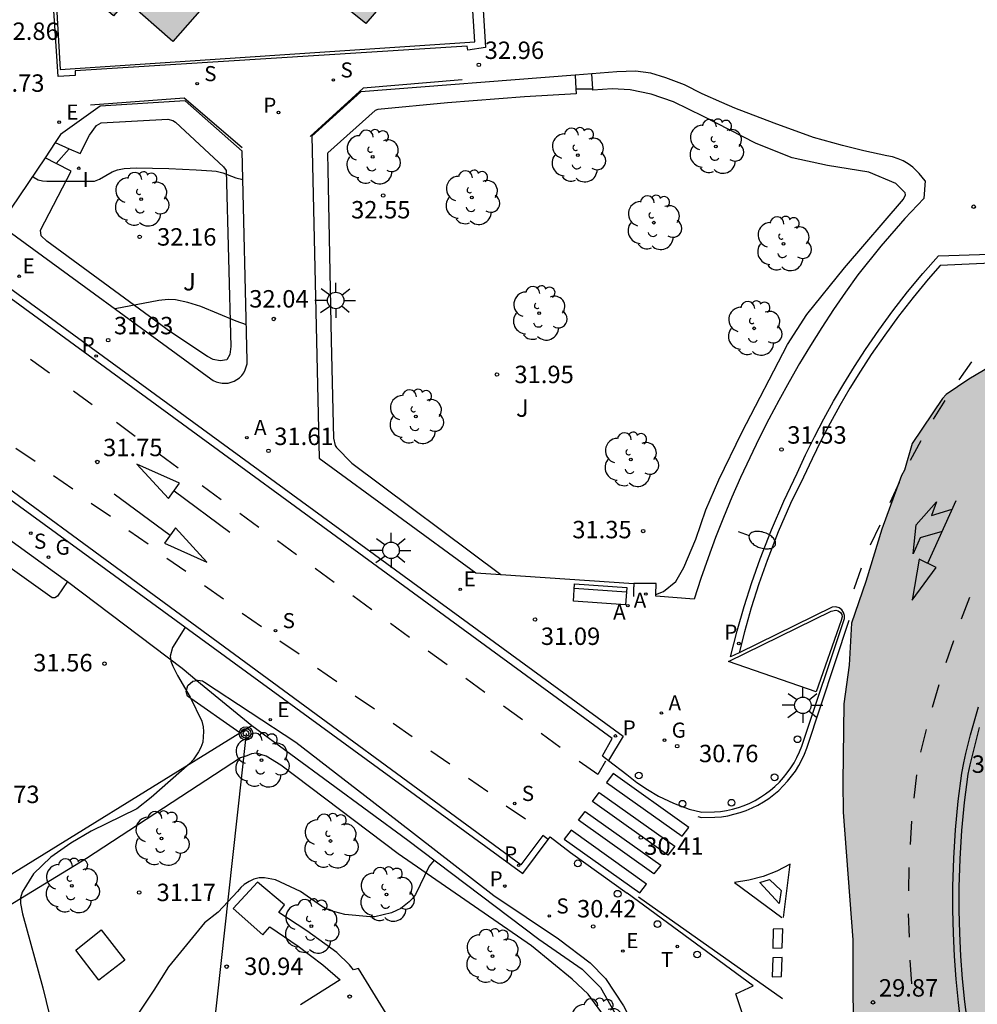
# Model space of a CAD drawing. Units: millimetres. Extents: x 585194 to 585545, y 4797040 to 4797291.
# Drawn here: x 585434 to 585475, y 4797194 to 4797236 of the extents above; entities that cross this region are included whole.
import ezdxf

# ---------------------------------------------------------------- set-up
doc = ezdxf.new("R2010")
doc.units = ezdxf.units.MM
for name, color, linetype in [('020104', 34, 'Continuous'), ('020204', 9, 'Continuous'), ('020308', 9, 'Continuous'), ('060108', 9, 'Continuous'), ('060113', 4, 'Continuous'), ('060144', 9, 'Continuous'), ('070106', 6, 'Continuous'), ('070108', 9, 'VALLA'), ('080124', 9, 'Continuous'), ('090202', 1, 'Continuous'), ('100105', 3, 'Continuous'), ('100106', 63, 'Continuous'), ('100107', 3, 'Continuous'), ('100116', 71, 'Continuous'), ('100202', 3, 'Continuous'), ('100302', 7, 'Continuous'), ('200205', 4, 'Continuous'), ('200305', 4, 'Continuous'), ('210203', 4, 'Continuous'), ('210204', 9, 'Continuous'), ('210205', 4, 'Continuous'), ('210303', 4, 'Continuous'), ('210304', 9, 'Continuous'), ('210305', 4, 'Continuous'), ('220205', 1, 'Continuous'), ('220207', 9, 'Continuous'), ('220305', 1, 'Continuous'), ('220307', 9, 'Continuous'), ('230204', 9, 'Continuous'), ('230304', 9, 'Continuous'), ('240103', 9, 'LINEA_TELEFONICA'), ('240203', 9, 'Continuous'), ('240205', 1, 'Continuous'), ('240305', 1, 'Continuous'), ('250202', 9, 'Continuous'), ('250206', 9, 'Continuous'), ('260101', 9, 'Continuous'), ('260202', 9, 'Continuous'), ('270204', 9, 'Continuous'), ('270304', 9, 'Continuous'), ('990501', 21, 'Continuous'), ('990504', 63, 'Continuous')]:
    doc.layers.add(name, color=color, linetype=linetype)
doc.layers.add('020105', color=24, linetype='Continuous', lineweight=30)
doc.layers.add('080111', color=7, linetype='Continuous', lineweight=30)
doc.styles.add('ARIAL', font='ARIAL.TTF', dxfattribs={"height": 1})
doc.styles.add('ROMANS', font='romans__.ttf', dxfattribs={"height": 1})
doc.linetypes.add('LINEA_TELEFONICA', pattern='A,7.5,-0.3,["T",Standard,S=0.25,R=0,X=-0.1,Y=-0.1],-0.3', length=8.1)
doc.linetypes.add('VALLA', pattern='A,1,[200,DONOSTI.shx,S=0.1,R=0,X=0,Y=0],1', length=2)

# ---------------------------------------------------------------- blocks, each defined once
blk = doc.blocks.new('REGALU')
blk.add_circle((0, 0), 0.055)
blk = doc.blocks.new('REGELE')
blk.add_circle((0, 0), 0.055)
blk = doc.blocks.new('REIND')
blk.add_circle((0, 0), 0.055)
blk = doc.blocks.new('REGAS')
blk.add_circle((0, 0), 0.055)
blk = doc.blocks.new('ARBOL')
blk.add_circle((0, 0), 0.0587)
for centre, radius, start, end in [((-0.564, 0.381), 0.532, 92.28, 254.58), ((-0.28, 0.855), 0.3, 359.2878, 173.6078), ((0.097, 0.97), 0.21, 23.1565, 160.4665), ((0.438, 0.881), 0.24, 301.578, 139.328), ((-0.091, 0.321), 0.12, 119.14, 310.56), ((0.656, 0.288), 0.443, 319.8556, 114.7656), ((0.819, -0.249), 0.383, 235.5275, 62.0275), ((-0.556, -0.339), 0.555, 142.64, 266.54), ((-0.039, -0.384), 0.21, 189.64, 323.88), ((0.299, -0.624), 0.532, 224.67, 0.24), ((-0.301, -0.676), 0.45, 213.78, 295.32)]:
    blk.add_arc(centre, radius, start, end)
blk = doc.blocks.new('ABAS')
blk.add_circle((0, 0), 0.055)
blk = doc.blocks.new('PLUVI2')
blk.add_circle((0, 0), 0.055)
blk = doc.blocks.new('SANEA')
blk.add_circle((0, 0), 0.055)
blk = doc.blocks.new('PLUVI3')
blk.add_circle((0, 0), 0.055)
blk = doc.blocks.new('FAREDI')
blk.add_line((0, 0), (0.5, 0))
blk.add_lwpolyline([(0.5, 0, 0.159986), (0.538, -0.117, 0.106322), (0.675, -0.238, 0.071006), (0.858, -0.309, 0.057309), (1.099, -0.337, 0.057309), (1.339, -0.309, 0.071006), (1.522, -0.238, 0.106322), (1.659, -0.117, 0.159986), (1.697, 0, 0.159986), (1.659, 0.117, 0.106322), (1.522, 0.238, 0.071006), (1.339, 0.309, 0.057309), (1.099, 0.337, 0.057309), (0.858, 0.309, 0.071006), (0.675, 0.238, 0.106322), (0.538, 0.117, 0.159986)], format="xyb", close=True)
blk = doc.blocks.new('FAROLA')
for p, q in [((-0.63, 0.51), (-0.255, 0.245)), ((0, 0.355), (0, 0.755)), ((0.605, 0.49), (0.276, 0.223)), ((-0.355, 0), (-0.895, 0)), ((0.355, 0), (0.855, 0)), ((-0.65, -0.52), (-0.255, -0.24)), ((0, -0.355), (0, -0.755)), ((0.585, -0.52), (0.256, -0.246))]:
    blk.add_line(p, q)
blk.add_circle((0, 0), 0.355)
blk = doc.blocks.new('HUEPIV')
blk.add_circle((0, 0), 0.145)
blk = doc.blocks.new('COTAPU')
blk.add_circle((0, 0), 0.075)
blk = doc.blocks.new('POSTEM')
for radius in [0.29, 0.21, 0.12]:
    blk.add_circle((0, 0), radius)
blk = doc.blocks.new('POSTET')
blk.add_blockref('POSTEM', (0, 0))
blk = doc.blocks.new('RETEL')
blk.add_circle((0, 0), 0.055)
blk = doc.blocks.new('BANCO')
blk.add_line((1.125, 0.1875), (-1.125, 0.1875))
blk.add_lwpolyline([(1.125, 0.75), (1.125, 0), (-1.125, 0), (-1.125, 0.75)], close=True)

msp = doc.modelspace()

# ---------------------------------------------------------------- hatches: boundary and pattern name
at = {"layer": '990501'}
msp.add_hatch(color=256, dxfattribs=at).paths.add_polyline_path([(585453.19, 4797251.068), (585447.656, 4797255.796), (585444.731, 4797252.515), (585442.809, 4797252.381), (585439.473, 4797255.297), (585434.58, 4797249.753), (585439.734, 4797245.253), (585435.341, 4797240.229), (585436.698, 4797239.03), (585436.125, 4797238.364), (585438.177, 4797236.551), (585438.75, 4797237.217), (585440.738, 4797235.463), (585443.8, 4797238.931), (585445.621, 4797239.029), (585447.014, 4797237.886), (585449.046, 4797236.218), (585453.678, 4797241.629), (585448.696, 4797246.004)])
at = {"layer": '990504'}
msp.add_hatch(color=256, dxfattribs=at).paths.add_polyline_path([(585504.25, 4797223.272), (585505.45, 4797222.662), (585505.64, 4797222.522), (585505.97, 4797222.002), (585506.01, 4797221.142), (585506.07, 4797220.722), (585506.17, 4797220.522), (585506.32, 4797220.362), (585506.67, 4797220.062), (585506.81, 4797219.872), (585507.01, 4797219.742), (585507.54, 4797219.452), (585507.75, 4797219.412), (585508.11, 4797219.222), (585508.52, 4797218.762), (585508.94, 4797218.402), (585509.57, 4797217.442), (585509.85, 4797216.792), (585510.09, 4797216.082), (585510.29, 4797215.162), (585510.309, 4797211.752), (585510.479, 4797210.602), (585510.529, 4797204.722), (585510.369, 4797202.582), (585510.129, 4797201.372), (585510.049, 4797200.282), (585510.029, 4797195.822), (585509.869, 4797195.242), (585509.719, 4797194.912), (585509.519, 4797194.622), (585509.289, 4797194.402), (585509.019, 4797194.242), (585508.749, 4797194.152), (585507.629, 4797194.102), (585503.999, 4797194.322), (585502.929, 4797194.302), (585501.659, 4797194.112), (585501.119, 4797193.932), (585499.999, 4797193.352), (585498.939, 4797192.623), (585498.089, 4797191.833), (585497.279, 4797191.163), (585496.919, 4797190.913), (585496.429, 4797190.853), (585496.199, 4797190.863), (585495.279, 4797191.083), (585494.339, 4797191.143), (585493.599, 4797191.143), (585492.6, 4797191.023), (585492.16, 4797190.903), (585491.75, 4797190.703), (585490.31, 4797189.803), (585490.12, 4797189.643), (585489.35, 4797188.573), (585489.17, 4797188.433), (585488.97, 4797188.393), (585488.56, 4797188.623), (585486.64, 4797190.453), (585486.41, 4797190.743), (585486.01, 4797191.693), (585485.59, 4797192.823), (585485.32, 4797193.703), (585485.11, 4797194.893), (585484.85, 4797197.143), (585484.38, 4797199.283), (585484.27, 4797200.413), (585484.24, 4797201.453), (585484.13, 4797202.623), (585483.91, 4797203.733), (585483.88, 4797205.062), (585483.99, 4797206.122), (585484.27, 4797207.372), (585484.63, 4797208.322), (585485.14, 4797209.332), (585485.77, 4797210.452), (585486.62, 4797212.412), (585487.43, 4797214.412), (585487.81, 4797215.502), (585488.34, 4797216.652), (585488.75, 4797217.372), (585489.11, 4797218.272), (585489.36, 4797219.262), (585489.59, 4797220.452), (585489.66, 4797221.542), (585489.65, 4797222.052), (585489.47, 4797222.612), (585489.12, 4797223.082), (585488.87, 4797223.292), (585487.69, 4797223.872), (585486.44, 4797224.152), (585485.31, 4797224.242), (585484.31, 4797224.242), (585483.18, 4797224.162), (585482.061, 4797224.012), (585481.221, 4797223.752), (585479.061, 4797222.732), (585477.061, 4797222.032), (585475.941, 4797221.472), (585474.991, 4797220.912), (585474.021, 4797220.252), (585473.861, 4797220.082), (585472.561, 4797218.142), (585472.231, 4797216.992), (585472.091, 4797216.762), (585471.251, 4797214.452), (585470.561, 4797212.203), (585469.951, 4797210.413), (585469.841, 4797208.603), (585469.61, 4797206.943), (585469.57, 4797203.563), (585469.59, 4797202.273), (585470.01, 4797196.773), (585470.02, 4797191.333), (585470.19, 4797190.293), (585470.55, 4797189.323), (585472.02, 4797186.653), (585472.31, 4797186.043), (585472.93, 4797184.013), (585473.26, 4797182.793), (585473.63, 4797181.693), (585474.05, 4797180.663), (585474.52, 4797179.753), (585475.07, 4797178.853), (585475.67, 4797178.013), (585476.35, 4797177.273), (585477.12, 4797176.543), (585478.73, 4797175.223), (585479.64, 4797174.393), (585480.389, 4797173.373), (585481.609, 4797171.513), (585482.379, 4797170.653), (585483.119, 4797169.903), (585483.969, 4797169.193), (585484.849, 4797168.603), (585486.049, 4797167.983), (585489.169, 4797166.693), (585490.249, 4797166.203), (585491.309, 4797165.663), (585491.609, 4797165.483), (585492.569, 4797164.643), (585493.069, 4797164.263), (585493.939, 4797163.863), (585496.129, 4797163.143), (585497.259, 4797162.853), (585499.369, 4797162.453), (585501.489, 4797161.913), (585502.549, 4797161.683), (585505.768, 4797161.163), (585506.768, 4797160.953), (585507.968, 4797160.833), (585509.088, 4797160.833), (585510.148, 4797160.943), (585511.108, 4797161.233), (585512.178, 4797161.623), (585513.248, 4797162.073), (585514.288, 4797162.583), (585515.278, 4797163.253), (585516.848, 4797164.613), (585517.588, 4797165.453), (585518.188, 4797166.373), (585518.488, 4797167.053), (585519.268, 4797169.273), (585519.818, 4797171.363), (585520.048, 4797172.583), (585520.408, 4797173.743), (585520.628, 4797174.233), (585521.108, 4797175.073), (585521.628, 4797176.292), (585521.848, 4797176.862), (585522.118, 4797177.762), (585522.358, 4797178.682), (585522.838, 4797181.292), (585523.498, 4797184.502), (585523.589, 4797185.862), (585523.549, 4797186.602), (585522.769, 4797190.552), (585522.749, 4797194.622), (585522.859, 4797197.072), (585523.099, 4797200.622), (585523.139, 4797202.952), (585523.259, 4797205.202), (585523.549, 4797207.522), (585523.649, 4797208.662), (585523.669, 4797209.661), (585523.769, 4797210.761), (585524.009, 4797211.941), (585524.059, 4797212.941), (585524.029, 4797214.221), (585523.929, 4797215.361), (585523.419, 4797218.701), (585522.609, 4797221.941), (585521.939, 4797224.261), (585521.759, 4797225.291), (585521.509, 4797228.691), (585521.16, 4797230.821), (585521.03, 4797232.161), (585520.98, 4797234.261), (585520.86, 4797235.531), (585520.62, 4797236.791), (585520.25, 4797237.971), (585519.39, 4797240.351), (585519.01, 4797240.901), (585518.77, 4797241.121), (585517.69, 4797241.721), (585517.19, 4797241.901), (585516.15, 4797241.971), (585515.11, 4797241.951), (585514.56, 4797241.831), (585513.56, 4797241.401), (585512.51, 4797240.871), (585511.61, 4797240.351), (585511.43, 4797240.201), (585510.6, 4797239.291), (585510.06, 4797238.811), (585509.91, 4797238.611), (585508.65, 4797235.911), (585508.44, 4797234.161), (585508.07, 4797233.101), (585507.69, 4797232.481), (585507.38, 4797232.161), (585507.03, 4797231.911), (585506.3, 4797231.541), (585505.86, 4797231.411), (585505.22, 4797231.121), (585504.86, 4797230.871), (585504, 4797230.071), (585503.69, 4797229.661), (585503.48, 4797229.201), (585503.41, 4797228.951), (585503.39, 4797228.081), (585503.44, 4797227.891), (585503.66, 4797227.571), (585504.01, 4797227.251), (585504.4, 4797227.001), (585504.99, 4797226.801), (585506.31, 4797226.481), (585506.49, 4797226.401), (585506.59, 4797226.241), (585506.5, 4797226.051), (585505.91, 4797225.661), (585505.68, 4797225.581), (585504.53, 4797225.521), (585504.09, 4797225.431), (585503.7, 4797225.261), (585503.35, 4797224.981), (585503.2, 4797224.761), (585503.16, 4797224.522), (585503.17, 4797224.312), (585503.23, 4797224.122), (585503.86, 4797223.452)])

# ---------------------------------------------------------------- linework, layer by layer
at = {"layer": '020104', "flags": 128}
for points, elevation in [([(585443.905, 4797223.256), (585443.472, 4797223.412), (585441.942, 4797224.047), (585441.38, 4797224.217), (585440.862, 4797224.327), (585440.538, 4797224.339), (585440.135, 4797224.297), (585438.258, 4797223.948)], 32), ([(585441.261, 4797210.203), (585440.731, 4797209.363), (585440.631, 4797208.983), (585440.651, 4797208.773), (585440.741, 4797208.553), (585440.941, 4797208.163), (585441.481, 4797207.223), (585441.991, 4797206.193), (585442.051, 4797205.953), (585442.061, 4797205.743), (585442.031, 4797205.293), (585441.941, 4797205.053), (585441.851, 4797204.873), (585441.621, 4797204.533), (585441.471, 4797204.373), (585439.811, 4797202.903), (585439.191, 4797202.414), (585437.231, 4797201.454), (585436.351, 4797200.944), (585435.491, 4797200.334), (585434.751, 4797199.624), (585434.251, 4797198.824), (585434.191, 4797198.584), (585434.191, 4797198.334), (585434.271, 4797197.894), (585435.141, 4797194.704), (585435.441, 4797193.534)], 31.5), ([(585451.991, 4797200.203), (585451.771, 4797199.953), (585451.191, 4797198.733), (585451.061, 4797198.563), (585450.911, 4797198.413), (585450.551, 4797198.123), (585450.361, 4797198.033), (585450.151, 4797197.943), (585449.441, 4797197.773), (585449.231, 4797197.773), (585448.141, 4797197.863), (585447.491, 4797198.043), (585447.311, 4797198.123), (585447.141, 4797198.233), (585446.231, 4797198.863), (585445.161, 4797199.353), (585444.681, 4797199.453), (585444.451, 4797199.453), (585444.231, 4797199.393), (585444.031, 4797199.293), (585443.811, 4797199.154), (585443.661, 4797199.024), (585443.531, 4797198.864), (585442.691, 4797197.974), (585442.101, 4797197.514), (585440.561, 4797195.614), (585439.931, 4797194.614), (585439.291, 4797193.664)], 31)]:
    msp.add_lwpolyline(points, dxfattribs=dict(at, elevation=elevation))
at = {"layer": '020105', "elevation": 32.5, "flags": 128}
msp.add_lwpolyline([(585434.707, 4797229.655), (585434.775, 4797229.589), (585434.946, 4797229.496), (585435.126, 4797229.449), (585435.313, 4797229.432), (585437.377, 4797229.442), (585437.584, 4797229.521), (585438.133, 4797229.838), (585438.358, 4797229.931), (585438.643, 4797229.986), (585439.169, 4797230.006), (585440.565, 4797229.981), (585441.75, 4797229.932), (585442.416, 4797229.887), (585442.602, 4797229.863), (585442.899, 4797229.796), (585443.448, 4797229.583), (585443.749, 4797229.506)], dxfattribs=at)
at = {"layer": '060108'}
for points in [[(585398.203, 4797247.89, 33.217), (585395.248, 4797243.857, 33.175), (585425.423, 4797221.809, 32.271), (585455.8, 4797199.634, 30.571), (585456.887, 4797201.094, 30.633)], [(585429.814, 4797227.688, 32.248), (585460.113, 4797205.544, 30.755), (585459.491, 4797204.5, 30.62)], [(585465.111, 4797209.134, 31.049), (585464.745, 4797208.956, 31.035), (585465.029, 4797210.084, 31.097), (585465.325, 4797211.128, 31.155), (585465.653, 4797212.161, 31.212), (585466.012, 4797213.185, 31.27), (585466.498, 4797214.433, 31.338), (585467.03, 4797215.661, 31.405), (585467.609, 4797216.869, 31.473), (585467.972, 4797217.658, 31.514), (585468.355, 4797218.438, 31.554), (585468.756, 4797219.208, 31.595), (585469.176, 4797219.969, 31.635), (585469.614, 4797220.719, 31.676), (585470.07, 4797221.458, 31.717), (585470.544, 4797222.186, 31.757), (585471.125, 4797223.03, 31.81), (585471.73, 4797223.857, 31.863), (585472.358, 4797224.667, 31.916), (585473.009, 4797225.458, 31.969), (585473.683, 4797226.23, 32.022), (585478.105, 4797226.372, 32.217)], [(585459.491, 4797204.5, 30.62), (585460.282, 4797203.895, 30.561), (585460.712, 4797203.553, 30.541), (585461.165, 4797203.243, 30.521), (585461.64, 4797202.966, 30.501), (585462.286, 4797202.656, 30.492), (585462.959, 4797202.408, 30.482), (585463.501, 4797202.277, 30.539), (585464.048, 4797202.284, 30.617), (585464.309, 4797202.308, 30.626), (585464.568, 4797202.348, 30.635), (585464.824, 4797202.405, 30.643), (585465.076, 4797202.476, 30.652), (585465.323, 4797202.563, 30.661), (585465.565, 4797202.665, 30.67), (585465.8, 4797202.782, 30.679), (585466.027, 4797202.913, 30.687), (585466.246, 4797203.058, 30.696), (585466.454, 4797203.215, 30.707), (585466.653, 4797203.385, 30.718), (585466.841, 4797203.567, 30.729), (585467.018, 4797203.76, 30.739), (585467.182, 4797203.964, 30.75), (585467.334, 4797204.177, 30.761), (585467.472, 4797204.399, 30.772), (585467.596, 4797204.63, 30.783), (585467.706, 4797204.867, 30.793), (585467.802, 4797205.111, 30.804), (585469.638, 4797210.605, 31.182), (585469.644, 4797210.74, 31.188), (585469.606, 4797210.871, 31.195), (585469.529, 4797210.983, 31.201), (585469.408, 4797211.069, 31.2), (585469.266, 4797211.107, 31.2), (585469.119, 4797211.094, 31.199), (585465.111, 4797209.134, 31.049)], [(585475.446, 4797205.911, 30.741), (585475.338, 4797205.512, 30.709), (585475.234, 4797205.112, 30.677), (585475.135, 4797204.71, 30.645), (585475.039, 4797204.308, 30.612), (585474.948, 4797203.905, 30.58), (585474.796, 4797202.696, 30.472), (585474.682, 4797201.484, 30.363), (585474.607, 4797200.268, 30.255), (585474.569, 4797199.051, 30.146), (585474.567, 4797198.06, 30.076), (585474.59, 4797197.07, 30.005), (585474.639, 4797196.08, 29.935), (585474.713, 4797195.092, 29.865), (585474.812, 4797194.107, 29.794), (585474.937, 4797193.124, 29.724), (585475.007, 4797192.597, 29.578), (585475.268, 4797191.117, 29.465), (585475.608, 4797189.624, 29.369)], [(585456.887, 4797201.094, 30.633), (585456.975, 4797201.213, 30.638), (585457.853, 4797200.535, 30.443), (585460.298, 4797198.782, 30.314)], [(585477.451, 4797171.819, 28.754), (585475.058, 4797174.653, 29.047), (585472.073, 4797172.143, 29.144), (585471.7, 4797172.622, 29.163), (585471.103, 4797173.358, 29.193), (585470.531, 4797174.114, 29.222), (585469.984, 4797174.889, 29.252), (585469.462, 4797175.68, 29.282), (585469.415, 4797175.757, 29.284), (585468.486, 4797177.318, 29.35), (585467.647, 4797178.932, 29.404), (585467.041, 4797180.202, 29.465), (585466.473, 4797181.491, 29.525), (585465.944, 4797182.795, 29.586), (585467.682, 4797186.257, 29.741), (585464.973, 4797194.449, 30.18), (585465.72, 4797194.801, 30.203), (585460.298, 4797198.782, 30.314)]]:
    msp.add_polyline3d(points, dxfattribs=at)
at = {"layer": '060113'}
for points in [[(585456.887, 4797201.094, 30.514), (585456.665, 4797201.264, 30.514), (585455.715, 4797200.011, 30.484), (585429.228, 4797219.458, 32.018), (585425.574, 4797222.118, 32.16), (585395.696, 4797243.93, 33.068)], [(585459.228, 4797204.705, 30.621), (585459.643, 4797205.441, 30.645), (585429.867, 4797227.226, 32.154)], [(585478.446, 4797226.023, 32.076), (585473.76, 4797225.814, 31.886), (585473.242, 4797225.22, 31.845), (585472.596, 4797224.435, 31.792), (585471.973, 4797223.632, 31.739), (585471.373, 4797222.812, 31.686), (585470.796, 4797221.975, 31.633), (585470.327, 4797221.253, 31.593), (585469.875, 4797220.52, 31.552), (585469.44, 4797219.776, 31.512), (585469.024, 4797219.022, 31.471), (585468.626, 4797218.258, 31.43), (585468.247, 4797217.485, 31.39), (585467.884, 4797216.7, 31.349), (585467.322, 4797215.566, 31.297), (585466.794, 4797214.348, 31.23), (585466.312, 4797213.11, 31.162), (585465.956, 4797212.096, 31.104), (585465.631, 4797211.071, 31.046), (585465.337, 4797210.036, 30.989), (585465.111, 4797209.134, 30.939)], [(585475.494, 4797189.056, 29.304), (585475.007, 4797191.117, 29.457), (585474.632, 4797193.32, 29.704), (585474.555, 4797194.085, 29.69), (585474.454, 4797195.078, 29.761), (585474.38, 4797196.074, 29.831), (585474.331, 4797197.071, 29.901), (585474.307, 4797198.069, 29.972), (585474.309, 4797199.068, 30.042), (585474.347, 4797200.294, 30.15), (585474.423, 4797201.519, 30.259), (585474.538, 4797202.741, 30.367), (585474.691, 4797203.954, 30.476), (585474.773, 4797204.394, 30.493), (585474.869, 4797204.8, 30.525), (585474.969, 4797205.204, 30.557), (585475.073, 4797205.607, 30.589), (585475.182, 4797206.009, 30.621), (585475.295, 4797206.41, 30.654), (585475.412, 4797206.81, 30.686)], [(585459.228, 4797204.705, 30.621), (585459.491, 4797204.5, 30.62)]]:
    msp.add_polyline3d(points, dxfattribs=at)
at = {"layer": '060144'}
for points in [[(585435.552, 4797240.046, 37.289), (585435.722, 4797237.203, 37.469), (585435.892, 4797234.243, 37.649), (585453.742, 4797235.442, 37.509), (585453.362, 4797241.251, 37.509)], [(585453.186, 4797233.804, 32.932), (585448.933, 4797233.444, 32.932), (585446.646, 4797231.36, 32.674)], [(585441.224, 4797233.005, 32.843), (585437.194, 4797232.713, 32.848)], [(585443.731, 4797230.869, 32.602), (585441.224, 4797233.005, 32.843)]]:
    msp.add_polyline3d(points, dxfattribs=at)
at = {"layer": '070106'}
for points in [[(585458.087, 4797233.412, 32.819), (585458.808, 4797233.412, 32.829)], [(585435.722, 4797230.203, 32.429), (585436.282, 4797230.833, 32.449)]]:
    msp.add_polyline3d(points, dxfattribs=at)
at = {"layer": '070108'}
for points in [[(585426.718, 4797195.478, 33.317), (585432.521, 4797198.834, 31.659), (585443.622, 4797205.683, 31.143)], [(585443.622, 4797205.683, 31.143), (585444.141, 4797206.003, 31.119)], [(585444.141, 4797206.003, 31.119), (585450.851, 4797201.063, 31.049), (585456.491, 4797196.803, 31.569), (585458.351, 4797195.513, 31.589), (585459.141, 4797194.723, 31.549), (585460.11, 4797193.013, 31.329), (585460.765, 4797190.642, 31.319)]]:
    msp.add_polyline3d(points, dxfattribs=at)
at = {"layer": '080111'}
msp.add_polyline3d([(585453.362, 4797241.251, 36.789), (585449.042, 4797236.222, 36.789), (585447.012, 4797237.872, 36.789), (585445.622, 4797239.032, 36.789), (585443.802, 4797238.932, 36.789), (585440.742, 4797235.453, 36.879), (585438.752, 4797237.203, 36.859), (585438.182, 4797236.553, 36.859), (585436.122, 4797238.363, 36.859), (585436.692, 4797239.033, 36.859), (585435.552, 4797240.046, 36.859)], dxfattribs=at)
at = {"layer": '080124'}
msp.add_polyline3d([(585454.092, 4797236.817, 32.839), (585454.192, 4797235.192, 32.839), (585453.442, 4797235.082, 32.849), (585453.402, 4797235.242, 32.839), (585436.532, 4797234.193, 32.849), (585436.532, 4797233.983, 32.849), (585435.812, 4797233.943, 32.839), (585435.402, 4797240.053, 32.649), (585435.192, 4797240.293, 32.649), (585435.382, 4797240.513, 32.649), (585435.167, 4797243.856, 33.157)], dxfattribs=at)
at = {"layer": '100105'}
for points in [[(585458.774, 4797234.055, 32.899), (585458.048, 4797234, 32.899)], [(585473.11, 4797229.451, 32.257), (585472.855, 4797229.766, 32.097), (585472.587, 4797230.033, 32.116), (585472.389, 4797230.181, 32.135), (585472.175, 4797230.306, 32.154), (585471.949, 4797230.406, 32.174), (585471.713, 4797230.481, 32.193), (585471.47, 4797230.528, 32.212), (585470.475, 4797230.747, 32.311), (585469.554, 4797230.98, 32.354), (585468.309, 4797231.318, 32.516), (585466.622, 4797231.931, 32.598), (585464.931, 4797232.582, 32.692), (585464.366, 4797232.82, 32.72), (585463.524, 4797233.202, 32.75), (585462.753, 4797233.581, 32.797), (585461.951, 4797233.892, 32.843), (585461.304, 4797234.087, 32.873), (585460.65, 4797234.175, 32.902), (585459.845, 4797234.138, 32.9), (585458.774, 4797234.055, 32.899)], [(585458.048, 4797234, 32.899), (585448.837, 4797233.29, 32.894), (585446.729, 4797231.38, 32.648), (585447.041, 4797217.515, 31.565)], [(585435.241, 4797230.447, 32.647), (585433.78, 4797228.282, 32.333), (585433.261, 4797227.583, 32.237), (585442.37, 4797220.935, 31.802), (585442.481, 4797220.862, 31.802), (585442.601, 4797220.804, 31.801), (585442.727, 4797220.764, 31.801), (585442.859, 4797220.741, 31.801), (585442.991, 4797220.735, 31.8), (585443.124, 4797220.748, 31.8), (585443.253, 4797220.779, 31.799), (585443.378, 4797220.827, 31.799), (585443.499, 4797220.894, 31.809), (585443.609, 4797220.978, 31.819), (585443.707, 4797221.077, 31.829), (585443.79, 4797221.188, 31.839), (585443.856, 4797221.311, 31.848), (585443.904, 4797221.441, 31.858), (585443.934, 4797221.576, 31.868), (585443.944, 4797221.715, 31.878), (585443.719, 4797230.729, 32.602), (585441.273, 4797232.896, 32.843)], [(585441.273, 4797232.896, 32.843), (585437.611, 4797232.67, 32.812), (585435.913, 4797231.441, 32.792), (585435.683, 4797231.1, 32.742)], [(585435.683, 4797231.1, 32.742), (585435.241, 4797230.447, 32.647)], [(585447.041, 4797217.515, 31.565), (585453.774, 4797212.578, 31.187)], [(585453.774, 4797212.578, 31.187), (585454.849, 4797212.504, 31.192)], [(585454.849, 4797212.504, 31.192), (585460.576, 4797212.112, 31.22)], [(585454.153, 4797186.721, 30.96), (585448.731, 4797195.543, 30.929), (585448.511, 4797195.484, 30.879), (585448.351, 4797195.694, 30.889), (585447.801, 4797196.233, 30.889), (585446.511, 4797197.163, 30.899), (585445.301, 4797197.954, 30.909), (585445.541, 4797198.283, 30.929), (585444.391, 4797199.253, 30.889), (585443.341, 4797198.124, 30.909), (585444.621, 4797196.994, 30.869), (585444.911, 4797197.334, 30.879), (585446.131, 4797196.504, 30.909), (585447.201, 4797195.694, 30.879), (585447.941, 4797195.054, 30.919), (585446.238, 4797193.982, 30.909)], [(585438.681, 4797195.904, 31.209), (585437.561, 4797195.044, 31.209), (585436.561, 4797196.334, 31.209), (585437.661, 4797197.204, 31.209), (585438.681, 4797195.904, 31.209)]]:
    msp.add_polyline3d(points, dxfattribs=at)
at = {"layer": '100106', "elevation": 34.74, "flags": 128}
msp.add_lwpolyline([(585475.941, 4797221.472), (585474.991, 4797220.912), (585474.021, 4797220.252), (585473.861, 4797220.082), (585472.561, 4797218.142), (585472.231, 4797216.992), (585472.091, 4797216.762), (585471.251, 4797214.452), (585470.561, 4797212.203), (585469.951, 4797210.413), (585469.841, 4797208.603), (585469.61, 4797206.943), (585469.57, 4797203.563), (585469.59, 4797202.273), (585470.01, 4797196.773), (585470.02, 4797191.333)], dxfattribs=at)
at = {"layer": '100107'}
for points in [[(585458.808, 4797233.412, 33.737), (585458.774, 4797234.055, 33.72)], [(585458.048, 4797234, 33.789), (585458.087, 4797233.412, 33.789)], [(585458.087, 4797233.412, 33.789), (585458.101, 4797233.202, 33.789), (585455.871, 4797233.062, 33.789), (585452.562, 4797232.812, 33.769), (585449.562, 4797232.522, 33.719), (585449.442, 4797232.482, 33.719), (585447.412, 4797230.663, 33.609), (585447.402, 4797230.623, 33.599), (585447.412, 4797229.943, 33.489), (585447.561, 4797222.583, 32.829), (585447.651, 4797218.373, 32.309), (585447.731, 4797218.063, 32.279), (585447.781, 4797217.973, 32.279), (585448.441, 4797217.293, 32.149), (585454.849, 4797212.504, 31.192)], [(585458.811, 4797233.352, 33.739), (585458.808, 4797233.412, 33.737)], [(585461.533, 4797211.64, 32.001), (585461.861, 4797211.773, 32.019), (585462.391, 4797212.203, 32.019), (585462.731, 4797212.813, 32.039), (585463.241, 4797214.023, 32.099), (585463.681, 4797215.283, 32.219), (585464.241, 4797216.573, 32.289), (585465.231, 4797218.622, 32.289), (585467.191, 4797222.402, 32.429), (585468.021, 4797223.702, 32.399), (585469.641, 4797225.702, 32.499), (585472.181, 4797228.662, 32.639), (585472.271, 4797228.852, 32.749), (585472.261, 4797228.942, 32.779), (585471.851, 4797229.332, 32.889), (585470.691, 4797229.822, 33.029), (585468.911, 4797230.112, 33.269), (585467.391, 4797230.442, 33.509), (585465.841, 4797231.052, 33.539), (585463.571, 4797232.222, 33.649), (585462.291, 4797232.852, 33.719), (585461.321, 4797233.182, 33.719), (585460.421, 4797233.372, 33.719), (585459.651, 4797233.412, 33.719), (585458.811, 4797233.352, 33.739)], [(585436.282, 4797230.833, 32.449), (585436.752, 4797230.623, 33.469), (585437.162, 4797231.413, 33.579), (585437.452, 4797231.833, 33.559), (585437.652, 4797231.953, 33.559), (585440.532, 4797232.113, 33.499), (585440.742, 4797232.043, 33.499), (585440.852, 4797231.973, 33.499), (585442.922, 4797230.053, 33.449), (585443.042, 4797229.893, 33.439), (585443.232, 4797222.313, 32.779), (585443.192, 4797221.973, 32.779), (585443.062, 4797221.753, 32.779), (585442.772, 4797221.703, 32.779), (585442.482, 4797221.763, 32.779), (585442.232, 4797221.893, 32.779), (585440.652, 4797222.943, 32.819), (585435.322, 4797226.853, 33.019), (585435.072, 4797227.083, 33.019), (585435.042, 4797227.333, 33.019), (585436.372, 4797229.873, 33.359), (585435.722, 4797230.203, 32.429)], [(585435.683, 4797231.1, 31.149), (585436.282, 4797230.833, 32.449)], [(585435.722, 4797230.203, 32.429), (585435.241, 4797230.447, 31.742)], [(585436.202, 4797212.204, 32.639), (585435.782, 4797211.573, 32.649), (585435.662, 4797211.493, 32.649), (585435.552, 4797211.503, 32.669), (585432.722, 4797213.503, 33.059), (585428.312, 4797216.723, 33.709), (585422.092, 4797221.433, 33.759), (585420.312, 4797222.933, 33.759), (585420.262, 4797223.083, 33.759), (585420.312, 4797223.303, 33.759), (585420.392, 4797223.393, 33.759), (585420.531, 4797223.552, 33.739)], [(585443.622, 4797205.683, 32.769), (585441.371, 4797207.273, 32.739), (585441.311, 4797207.473, 32.739), (585441.391, 4797207.723, 32.739), (585441.601, 4797207.913, 32.739), (585441.78, 4797207.947, 32.739)], [(585441.78, 4797207.947, 32.739), (585441.811, 4797207.953, 32.739), (585442.011, 4797207.933, 32.739), (585442.111, 4797207.873, 32.739), (585446.041, 4797205.293, 32.649), (585450.401, 4797201.913, 32.179), (585454.561, 4797198.683, 31.639), (585457.341, 4797196.813, 31.549), (585458.701, 4797195.783, 31.589), (585459.361, 4797195.113, 31.549), (585460.13, 4797193.933, 31.419), (585460.8, 4797192.623, 31.329), (585461.43, 4797190.853, 31.289), (585461.44, 4797190.623, 31.319), (585461.408, 4797190.582, 31.319)], [(585454.153, 4797186.721, 31.886), (585457.32, 4797189.373, 31.539), (585459.77, 4797191.433, 31.289), (585459.93, 4797191.663, 31.289), (585459.94, 4797191.833, 31.289), (585459.94, 4797192.013, 31.289), (585459.43, 4797193.313, 31.309), (585458.621, 4797194.443, 31.299), (585457.921, 4797195.083, 31.289), (585456.171, 4797196.513, 31.269), (585450.441, 4797200.473, 31.569), (585445.391, 4797204.293, 32.459), (585444.751, 4797204.683, 32.529), (585444.341, 4797204.813, 32.569), (585444.121, 4797204.783, 32.609), (585443.921, 4797204.703, 32.609), (585443.651, 4797204.613, 32.609), (585437.021, 4797200.284, 33.809), (585430.811, 4797196.484, 34.289), (585426.876, 4797194.127, 33.38)]]:
    msp.add_polyline3d(points, dxfattribs=at)
at = {"layer": '100116'}
for points in [[(585473.11, 4797229.451, 32.257), (585473.052, 4797228.691, 32.233), (585472.239, 4797227.83, 32.196), (585471.207, 4797226.635, 32.115), (585470.212, 4797225.407, 32.048), (585469.684, 4797224.662, 32.003), (585469.171, 4797223.907, 31.958), (585468.671, 4797223.143, 31.913), (585468.185, 4797222.369, 31.868), (585467.714, 4797221.587, 31.823), (585467.257, 4797220.797, 31.777), (585466.815, 4797219.998, 31.732), (585466.387, 4797219.191, 31.687), (585465.975, 4797218.376, 31.642), (585465.568, 4797217.534, 31.597), (585465.176, 4797216.684, 31.551), (585464.801, 4797215.827, 31.506), (585464.442, 4797214.963, 31.46), (585464.1, 4797214.092, 31.415), (585463.773, 4797213.215, 31.369), (585463.464, 4797212.332, 31.324), (585463.171, 4797211.444, 31.278), (585461.533, 4797211.567, 31.231), (585461.533, 4797211.64, 31.231)], [(585420.531, 4797223.552, 32.461), (585436.072, 4797212.303, 31.689), (585436.202, 4797212.204, 31.683)], [(585436.202, 4797212.204, 31.683), (585441.141, 4797208.473, 31.439), (585441.78, 4797207.947, 31.382)], [(585461.537, 4797212.118, 31.232), (585460.576, 4797212.112, 31.22)], [(585460.576, 4797212.112, 31.22), (585460.577, 4797211.969, 31.22)], [(585461.533, 4797211.64, 31.231), (585461.537, 4797212.118, 31.232)], [(585460.578, 4797211.564, 31.214), (585460.578, 4797211.822, 31.22), (585460.577, 4797211.969, 31.22)], [(585441.78, 4797207.947, 31.382), (585444.141, 4797206.003, 31.169)]]:
    msp.add_polyline3d(points, dxfattribs=at)
msp.add_polyline3d([(585469.069, 4797210.921, 31.281), (585469.269, 4797210.967, 31.284), (585469.377, 4797210.938, 31.285), (585469.469, 4797210.872, 31.285), (585469.527, 4797210.788, 31.279), (585469.537, 4797210.687, 31.273), (585469.494, 4797210.523, 31.259), (585468.43, 4797207.448, 31.046), (585464.65, 4797208.755, 31.124)], close=True, dxfattribs=at)
at = {"layer": '240103'}
msp.add_polyline3d([(585443.891, 4797205.663, 31.169), (585443.121, 4797198.624, 30.999), (585442.351, 4797191.584, 30.829)], dxfattribs=at)
at = {"layer": '260101'}
for points in [[(585435.431, 4797221.167, 31.883), (585434.621, 4797221.765, 31.929)], [(585474.574, 4797220.878, 31.734), (585475.127, 4797221.663, 31.803)], [(585437.277, 4797219.805, 31.794), (585436.467, 4797220.403, 31.84)], [(585473.474, 4797219.188, 31.616), (585473.981, 4797220.002, 31.685)], [(585439.124, 4797218.443, 31.705), (585438.314, 4797219.041, 31.751)], [(585433.985, 4797217.945, 31.807), (585434.812, 4797217.378, 31.775)], [(585472.485, 4797217.429, 31.505), (585472.946, 4797218.271, 31.574)], [(585440.97, 4797217.082, 31.616), (585440.16, 4797217.68, 31.662)], [(585440.556, 4797215.772, 31.494), (585441.029, 4797216.431, 31.486), (585439.199, 4797217.251, 31.488), (585440.556, 4797215.772, 31.494)], [(585435.608, 4797216.761, 31.723), (585436.435, 4797216.194, 31.691)], [(585442.816, 4797215.72, 31.527), (585442.006, 4797216.318, 31.573)], [(585471.61, 4797215.611, 31.395), (585472.012, 4797216.483, 31.464)], [(585440.62, 4797214.186, 31.698), (585438.219, 4797215.967, 31.68)], [(585440.793, 4797216.102, 31.49), (585443.201, 4797214.33, 31.472)], [(585437.231, 4797215.577, 31.638), (585438.058, 4797215.01, 31.606)], [(585473.849, 4797214.36, 31.433), (585472.898, 4797214.082, 31.418), (585472.602, 4797213.399, 31.42), (585472.728, 4797214.646, 31.427), (585473.606, 4797215.638, 31.435), (585473.389, 4797215.041, 31.431), (585474.281, 4797215.314, 31.431)], [(585473.228, 4797212.986, 31.435), (585474.45, 4797215.687, 31.435)], [(585444.438, 4797214.535, 31.434), (585443.628, 4797215.133, 31.48)], [(585470.77, 4797213.775, 31.298), (585471.174, 4797214.646, 31.367)], [(585438.854, 4797214.392, 31.553), (585439.681, 4797213.825, 31.521)], [(585440.858, 4797214.515, 31.702), (585440.382, 4797213.858, 31.694), (585442.209, 4797213.029, 31.696), (585440.858, 4797214.515, 31.702)], [(585446.059, 4797213.35, 31.342), (585445.249, 4797213.948, 31.388)], [(585440.478, 4797213.208, 31.468), (585441.305, 4797212.641, 31.436)], [(585473.594, 4797212.808, 31.435), (585472.862, 4797213.163, 31.435), (585472.562, 4797211.405, 31.435), (585473.594, 4797212.808, 31.435)], [(585447.68, 4797212.166, 31.249), (585446.87, 4797212.764, 31.295)], [(585470.061, 4797211.889, 31.165), (585470.372, 4797212.797, 31.234)], [(585442.101, 4797212.024, 31.383), (585442.928, 4797211.457, 31.351)], [(585449.301, 4797210.981, 31.156), (585448.492, 4797211.579, 31.202)], [(585475.03, 4797211.517, 31.105), (585474.664, 4797210.577, 31.068)], [(585443.724, 4797210.839, 31.298), (585444.551, 4797210.272, 31.266)], [(585450.923, 4797209.796, 31.064), (585450.113, 4797210.394, 31.11)], [(585463.339, 4797202.082, 30.481), (585463.487, 4797202.046, 30.496), (585464.071, 4797202.053, 30.574), (585464.347, 4797202.079, 30.583), (585464.62, 4797202.121, 30.592), (585464.889, 4797202.18, 30.6), (585465.154, 4797202.256, 30.609), (585465.415, 4797202.347, 30.618), (585465.669, 4797202.455, 30.627), (585465.915, 4797202.578, 30.635), (585466.154, 4797202.715, 30.644), (585466.384, 4797202.868, 30.653), (585466.604, 4797203.033, 30.664), (585466.813, 4797203.212, 30.675), (585467.011, 4797203.403, 30.685), (585467.197, 4797203.606, 30.696), (585467.369, 4797203.82, 30.707), (585467.529, 4797204.045, 30.718), (585467.674, 4797204.278, 30.729), (585467.805, 4797204.52, 30.739), (585467.92, 4797204.77, 30.75), (585468.02, 4797205.025, 30.761), (585469.844, 4797210.536, 31.06)], [(585445.347, 4797209.655, 31.213), (585446.174, 4797209.088, 31.181)], [(585474.336, 4797209.65, 30.956), (585473.999, 4797208.699, 30.919)], [(585452.544, 4797208.611, 30.971), (585451.734, 4797209.209, 31.017)], [(585446.97, 4797208.471, 31.128), (585447.797, 4797207.904, 31.096)], [(585454.165, 4797207.427, 30.878), (585453.355, 4797208.025, 30.924)], [(585473.698, 4797207.755, 30.807), (585473.419, 4797206.785, 30.77)], [(585448.594, 4797207.287, 31.043), (585449.421, 4797206.72, 31.011)], [(585455.787, 4797206.242, 30.786), (585454.977, 4797206.84, 30.832)], [(585450.217, 4797206.102, 30.958), (585451.044, 4797205.535, 30.926)], [(585457.408, 4797205.057, 30.693), (585456.598, 4797205.655, 30.739)], [(585473.152, 4797205.832, 30.658), (585472.911, 4797204.852, 30.621)], [(585451.84, 4797204.918, 30.873), (585452.667, 4797204.351, 30.841)], [(585459.364, 4797204.462, 30.615), (585459.027, 4797203.899, 30.58), (585458.233, 4797204.452, 30.642)], [(585453.463, 4797203.734, 30.789), (585454.29, 4797203.167, 30.757)], [(585472.745, 4797203.874, 30.533), (585472.635, 4797202.871, 30.496)], [(585455.086, 4797202.55, 30.704), (585455.913, 4797201.983, 30.672)], [(585472.527, 4797201.888, 30.364), (585472.468, 4797200.881, 30.327)], [(585467.014, 4797197.735, 30.213), (585467.308, 4797200.039, 30.354), (585466.738, 4797199.74, 30.353), (585466.138, 4797199.507, 30.352), (585465.53, 4797199.345, 30.349), (585464.907, 4797199.251, 30.345), (585466.955, 4797197.74, 30.216)], [(585472.409, 4797199.894, 30.194), (585472.396, 4797198.885, 30.157)], [(585460.779, 4797198.631, 30.305), (585466.982, 4797194.253, 30.005)], [(585472.384, 4797197.895, 30.045), (585472.421, 4797196.886, 30.008)], [(585472.459, 4797195.896, 29.909), (585472.533, 4797194.889, 29.872)]]:
    msp.add_polyline3d(points, dxfattribs=at)
for points in [[(585459.689, 4797203.931, 30.57), (585459.399, 4797203.551, 30.56), (585462.652, 4797201.236, 30.39), (585462.942, 4797201.616, 30.4)], [(585459.085, 4797203.119, 30.545), (585462.338, 4797200.804, 30.375), (585462.048, 4797200.424, 30.365), (585458.795, 4797202.739, 30.535)], [(585458.481, 4797202.307, 30.521), (585461.734, 4797199.992, 30.351), (585461.444, 4797199.612, 30.341), (585458.191, 4797201.927, 30.511)], [(585457.878, 4797201.495, 30.496), (585457.588, 4797201.115, 30.486), (585460.841, 4797198.8, 30.316), (585461.131, 4797199.18, 30.326)], [(585466.421, 4797199.378, 30.346), (585466.914, 4797198.899, 30.299), (585466.836, 4797198.335, 30.265), (585465.997, 4797199.243, 30.336)], [(585466.992, 4797197.247, 30.171), (585466.582, 4797197.229, 30.184), (585466.554, 4797196.413, 30.14), (585466.964, 4797196.431, 30.127)], [(585466.968, 4797196.015, 30.099), (585466.558, 4797195.997, 30.112), (585466.53, 4797195.181, 30.068), (585466.94, 4797195.199, 30.055)]]:
    msp.add_polyline3d(points, close=True, dxfattribs=at)

# ---------------------------------------------------------------- block references
at = {"layer": '020204', "rotation": 359.9987685839998}
for p in [(585453.911, 4797234.448, 32.957), (585449.792, 4797228.823, 32.54), (585475.206, 4797228.339, 32.194), (585439.312, 4797227.043, 32.15), (585445.084, 4797223.504, 32.035), (585437.957, 4797222.595, 31.925), (585454.691, 4797221.113, 31.95), (585466.932, 4797217.887, 31.526), (585444.856, 4797217.827, 31.611), (585437.491, 4797217.348, 31.754), (585460.981, 4797214.373, 31.35), (585456.329, 4797210.57, 31.091), (585437.801, 4797208.663, 31.56), (585462.443, 4797205.113, 30.762), (585460.879, 4797201.183, 30.413), (585439.291, 4797198.814, 31.17), (585458.827, 4797197.352, 30.421), (585443.061, 4797195.624, 30.94), (585448.351, 4797194.334, 30.97), (585470.873, 4797194.084, 29.867)]:
    msp.add_blockref('COTAPU', p, dxfattribs=at)
at = {"layer": '090202', "rotation": 175.9861032733972}
msp.add_blockref('BANCO', (585459.151, 4797212.023), dxfattribs=at)
at = {"layer": '100202', "rotation": 359.9987685839998}
for p in [(585464.111, 4797230.932, 37.36), (585449.342, 4797230.482, 37.67), (585458.171, 4797230.562, 37.4), (585439.382, 4797228.663, 37.82), (585453.611, 4797228.732, 37.27), (585461.441, 4797227.652, 37.7), (585467.021, 4797226.742, 47.48), (585456.511, 4797223.753, 38.04), (585465.761, 4797223.102, 46.81), (585451.201, 4797219.303, 36.6), (585460.451, 4797217.453, 36.15), (585444.561, 4797204.513, 37.49), (585440.251, 4797201.144, 38.03), (585447.531, 4797201.033, 38.21), (585436.401, 4797199.104, 37.27), (585449.941, 4797198.733, 37.75), (585446.701, 4797197.363, 33.32), (585454.501, 4797196.073, 39.47), (585459.01, 4797193.083, 37.96)]:
    msp.add_blockref('ARBOL', p, dxfattribs=at)
at = {"layer": '200205', "rotation": 359.9987685839998}
for p in [(585443.928, 4797218.397, 31.654), (585461.098, 4797211.664, 31.124), (585460.318, 4797211.165, 31.108), (585461.765, 4797206.544, 30.835)]:
    msp.add_blockref('ABAS', p, dxfattribs=at)
at = {"layer": '210203', "rotation": 359.9987685839998}
for p in [(585445.286, 4797232.392, 32.775), (585455.026, 4797199.091, 30.584)]:
    msp.add_blockref('PLUVI2', p, dxfattribs=at)
at = {"layer": '210204', "rotation": 359.9987685839998}
for p in [(585441.786, 4797233.636, 32.897), (585447.65, 4797233.795, 32.911), (585434.627, 4797214.281, 31.846), (585445.161, 4797210.088, 31.233), (585455.452, 4797202.649, 30.634), (585456.942, 4797197.805, 30.5)]:
    msp.add_blockref('SANEA', p, dxfattribs=at)
at = {"layer": '210205', "rotation": 359.9987685839998}
for p in [(585437.443, 4797221.909, 31.789), (585465.097, 4797209.532, 30.942), (585459.787, 4797205.555, 30.646), (585455.623, 4797199.984, 30.469)]:
    msp.add_blockref('PLUVI3', p, dxfattribs=at)
at = {"layer": '220205', "rotation": 359.9987685839998}
for p in [(585435.849, 4797231.98, 32.803), (585444.935, 4797206.257, 31.229)]:
    msp.add_blockref('REGELE', p, dxfattribs=at)
at = {"layer": '220207', "rotation": 359.9987685839998}
for p in [(585434.13, 4797225.344, 32.09), (585453.11, 4797211.868, 31.157), (585460.105, 4797196.296, 30.352)]:
    msp.add_blockref('REGALU', p, dxfattribs=at)
at = {"layer": '230204', "rotation": 359.9987685839998}
for p in [(585435.389, 4797213.25, 31.796), (585461.901, 4797205.374, 30.772)]:
    msp.add_blockref('REGAS', p, dxfattribs=at)
at = {"layer": '240203', "rotation": 359.9987685839998}
msp.add_blockref('POSTET', (585443.891, 4797205.663, 31.17), dxfattribs=at)
at = {"layer": '240205', "rotation": 359.9987685839998}
msp.add_blockref('RETEL', (585462.449, 4797196.49, 30.317), dxfattribs=at)
at = {"layer": '250202', "rotation": 340.338768586334}
msp.add_blockref('FAREDI', (585465.071, 4797214.353, 31.41), dxfattribs=at)
at = {"layer": '250206', "rotation": 359.9987685839998}
for p in [(585447.751, 4797224.303, 32.11), (585450.133, 4797213.543, 31.269), (585467.854, 4797206.874, 30.891)]:
    msp.add_blockref('FAROLA', p, dxfattribs=at)
at = {"layer": '260202', "rotation": 359.9987685839998}
for p in [(585467.624, 4797205.411, 30.836), (585460.79, 4797203.849, 30.568), (585466.635, 4797203.774, 30.751), (585462.672, 4797202.636, 30.514), (585464.784, 4797202.68, 30.671), (585458.169, 4797200.069, 30.426), (585459.882, 4797198.762, 30.386), (585461.595, 4797197.455, 30.345), (585463.307, 4797196.148, 30.305)]:
    msp.add_blockref('HUEPIV', p, dxfattribs=at)
at = {"layer": '270204', "rotation": 359.9987685839998}
msp.add_blockref('REIND', (585436.692, 4797229.993, 32.45), dxfattribs=at)

# ---------------------------------------------------------------- texts
at = {"layer": '020308', "style": 'ARIAL'}
for s, p in [('32.86', (585433.278, 4797235.518, 32.863)), ('32.96', (585454.161, 4797234.698, 32.956)), ('32.73', (585432.663, 4797233.285, 32.732)), ('32.55', (585448.412, 4797227.833, 32.539)), ('32.16', (585440.062, 4797226.663, 32.149)), ('32.04', (585444.03, 4797223.997, 32.034)), ('31.93', (585438.207, 4797222.845, 31.924)), ('31.95', (585455.441, 4797220.743, 31.949)), ('31.61', (585445.106, 4797218.077, 31.61)), ('31.53', (585467.182, 4797218.137, 31.525)), ('31.75', (585437.741, 4797217.598, 31.753)), ('31.35', (585457.931, 4797214.063, 31.349)), ('31.09', (585456.579, 4797209.472, 31.09)), ('31.56', (585434.732, 4797208.333, 31.559)), ('30.76', (585463.384, 4797204.424, 30.761)), ('30.61', (585475.118, 4797203.966, 30.604)), ('31.73', (585432.451, 4797202.664, 31.729)), ('30.41', (585461.027, 4797200.438, -0.069)), ('31.17', (585440.041, 4797198.444, 31.169)), ('30.42', (585458.134, 4797197.742, 30.42)), ('30.94', (585443.811, 4797195.264, 30.939)), ('29.87', (585471.123, 4797194.334, 29.866))]:
    msp.add_text(s, height=0.75, rotation=359.9988, dxfattribs=at).set_placement(p)
at = {"layer": '100302', "style": 'ARIAL'}
for p in [(585441.182, 4797224.733), (585455.511, 4797219.293)]:
    msp.add_text('J', height=0.75, rotation=359.9988, dxfattribs=at).set_placement(p)
at = {"layer": '200305', "style": 'ROMANS'}
for p in [(585444.235, 4797218.509, 31.653), (585460.574, 4797211.074, 31.123), (585459.689, 4797210.567, 31.107), (585462.072, 4797206.656, 30.834)]:
    msp.add_text('A', height=0.65, rotation=359.9988, dxfattribs=at).set_placement(p)
at = {"layer": '210303', "style": 'ROMANS'}
for p in [(585444.633, 4797232.381, 32.774), (585454.373, 4797199.081, 30.583)]:
    msp.add_text('P', height=0.65, rotation=359.9988, dxfattribs=at).set_placement(p)
at = {"layer": '210304', "style": 'ROMANS'}
for p in [(585447.956, 4797233.901, 32.91), (585442.092, 4797233.742, 32.896), (585434.767, 4797213.614, 0.135), (585445.467, 4797210.194, 31.232), (585455.758, 4797202.755, 30.633), (585457.248, 4797197.911, 30.499)]:
    msp.add_text('S', height=0.65, rotation=359.9988, dxfattribs=at).set_placement(p)
at = {"layer": '210305', "style": 'ROMANS'}
for p in [(585436.819, 4797222.074, 31.788), (585464.473, 4797209.696, 30.941), (585460.1, 4797205.575, 30.645), (585454.999, 4797200.149, 30.468)]:
    msp.add_text('P', height=0.65, rotation=359.9988, dxfattribs=at).set_placement(p)
at = {"layer": '220305', "style": 'ROMANS'}
for p in [(585436.155, 4797232.086, 32.802), (585445.241, 4797206.363, 31.228)]:
    msp.add_text('E', height=0.65, rotation=359.9988, dxfattribs=at).set_placement(p)
at = {"layer": '220307', "style": 'ROMANS'}
for p in [(585434.276, 4797225.466, 32.089), (585453.257, 4797211.99, 31.156), (585460.251, 4797196.419, 30.351)]:
    msp.add_text('E', height=0.65, rotation=359.9988, dxfattribs=at).set_placement(p)
at = {"layer": '230304', "style": 'ROMANS'}
for p in [(585435.695, 4797213.356, 31.795), (585462.207, 4797205.48, 30.771)]:
    msp.add_text('G', height=0.65, rotation=359.9988, dxfattribs=at).set_placement(p)
at = {"layer": '240305', "style": 'ROMANS'}
msp.add_text('T', height=0.65, rotation=359.9988, dxfattribs=at).set_placement((585461.746, 4797195.604, -0.007))
at = {"layer": '270304', "style": 'ROMANS'}
msp.add_text('I', height=0.65, rotation=359.9988, dxfattribs=at).set_placement((585436.862, 4797229.183, 32.449))

doc.saveas('drawing.dxf')
